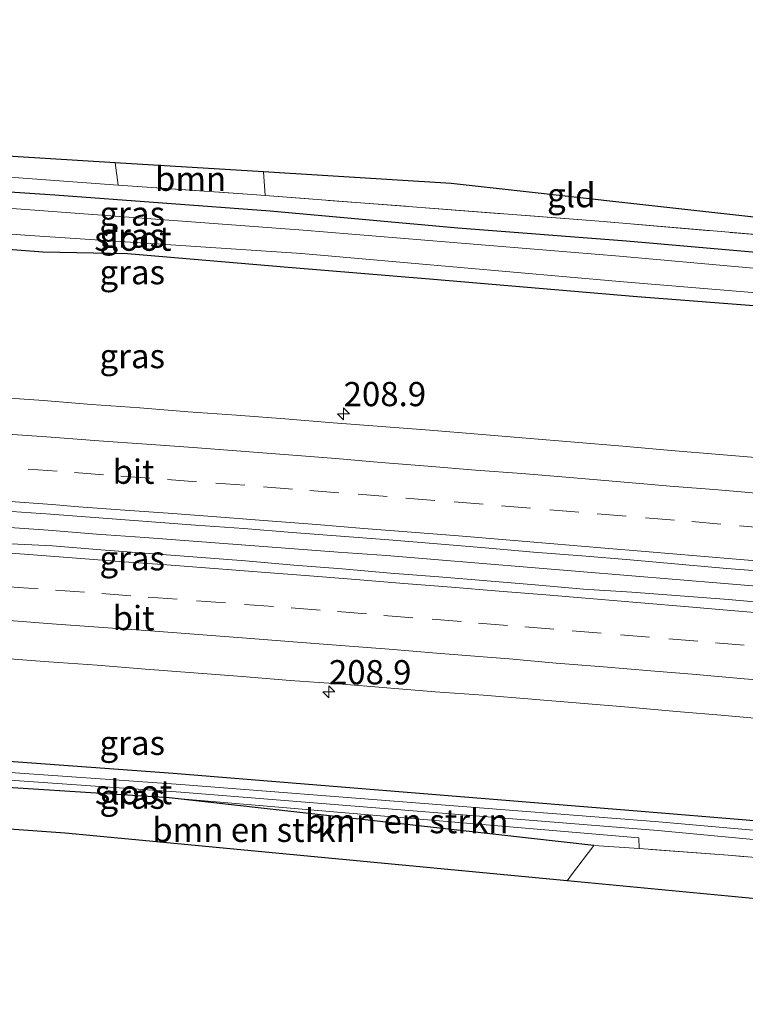
# Model space of a CAD drawing. Units: metres. Extents: x 219996 to 230000, y 439913 to 441221.
# Drawn here: x 225097 to 225172, y 440052 to 440154 of the extents above; entities that cross this region are included whole.
import ezdxf
from ezdxf.enums import TextEntityAlignment as Align

# ---------------------------------------------------------------- set-up
doc = ezdxf.new("R2010")
doc.units = ezdxf.units.M
doc.linetypes.add('IE-TERREINAFSCHEIDING', pattern=[10, 8, -2])
doc.linetypes.add('VW-3-9_STREEP', pattern=[12, 3, -9])
doc.layers.get('0').update_dxf_attribs({"lineweight": 25})
for name, color, linetype, lineweight in [('B-ME-AM-KILOMETR-S-B1', 7, 'Continuous', 18), ('B-ME-BV-GELEIDECONSTRUCTIE-GELEIDERAIL-L-B1', 213, 'BV-GELEIDERAIL', 18), ('B-ME-GR-BOMENSTRUIKEN-GV-B6', 93, 'Continuous', 18), ('B-ME-GR-BOOM-GV-B6', 93, 'Continuous', 18), ('B-ME-GW-INSTEEKWATERGANG-L-B1', 10, 'Continuous', 25), ('B-ME-IE-GRASLAND-GV-B6', 93, 'Continuous', 18), ('B-ME-IE-GRONDWERKLIJN-GROND_INGERICHT-GV-B6', 253, 'Continuous', 18), ('B-ME-IE-TERREINAFSCHEIDING-RASTERHEKWERK-L-B1', 8, 'IE-TERREINAFSCHEIDING', 18), ('B-ME-KG-KADASTRAAL-OPNAMEDTMGRENS-L-B1', 10, 'Continuous', 25), ('B-ME-OG-WATER-GV-B6', 153, 'Continuous', 18), ('B-ME-VH-VERH_SOORT-BITUMEN-GV-B6', 8, 'IE-TERREINAFSCHEIDING-NATUURLIJK-HOUTWAL', 18), ('B-ME-VW-MARKERING-39STREEP-015-L-B1', 255, 'VW-3-9_STREEP', 18), ('B-ME-VW-MARKERING-STREEP-015-L-B1', 7, 'Continuous', 18)]:
    doc.layers.add(name, color=color, linetype=linetype, lineweight=lineweight)
doc.styles.add('NLCS-ISO', font='NLCS-ISO.TTF')
doc.linetypes.add('BV-GELEIDERAIL', pattern='A,10,-3,[108,NLCS.SHX,S=1,R=0,X=0,Y=0],-3', length=16)
doc.linetypes.add('IE-TERREINAFSCHEIDING-NATUURLIJK-HOUTWAL', pattern='A,7,-1.5,[67,NLCS.SHX,S=0.75,R=45,X=0,Y=0],-1.5,7,-1.5,[70,NLCS.SHX,S=0.75,R=0,X=0,Y=0],-1.5', length=20)

# ---------------------------------------------------------------- blocks, each defined once
blk = doc.blocks.new('hecto')
for p, q in [((0, 0.625), (-0.625, 0)), ((0, -0.625), (0, 0.625)), ((-0.625, 0), (0.625, 0)), ((0.625, 0), (0, -0.625))]:
    blk.add_line(p, q)

msp = doc.modelspace()

# ---------------------------------------------------------------- linework, layer by layer
at = {"layer": 'B-ME-BV-GELEIDECONSTRUCTIE-GELEIDERAIL-L-B1'}
msp.add_polyline3d([(225174.4504, 440095.4277, 19.3371), (225169.4662, 440095.8302, 19.3371), (225164.4839, 440096.2484, 19.3405), (225159.5003, 440096.651, 19.3576), (225154.5163, 440097.0557, 19.3323), (225149.5342, 440097.4768, 19.334), (225144.5513, 440097.8911, 19.3323), (225139.5672, 440098.2903, 19.3357), (225134.584, 440098.7003, 19.3275), (225129.5976, 440099.0692, 19.3255), (225124.6119, 440099.4456, 19.3255), (225119.6264, 440099.8263, 19.3137), (225114.6405, 440100.201, 19.3192), (225109.6541, 440100.5695, 19.3224), (225104.6658, 440100.9195, 19.3224), (225099.6827, 440101.3311, 19.3177), (225094.6945, 440101.6748, 19.3128)], dxfattribs=at)
at = {"layer": 'B-ME-GR-BOMENSTRUIKEN-GV-B6'}
for points in [[(225088.936, 440070.96, 17.396), (225086.062, 440075.343, 17.052), (225088.442, 440075.206, 17.26), (225112.169, 440073.721, 17.221), (225155.996, 440068.784, 17.87), (225153.697, 440065.752, 17.752), (225153.229, 440065.135, 17.728), (225101.438, 440070.07, 17.263), (225088.936, 440070.96, 17.396)], [(225160.684, 440068.474, 17.784), (225155.996, 440068.784, 17.87), (225112.169, 440073.721, 17.221), (225160.628, 440069.585, 17.156), (225160.684, 440068.474, 17.784)]]:
    msp.add_polyline3d(points, dxfattribs=at)
at = {"layer": 'B-ME-GR-BOOM-GV-B6'}
for points in [[(225106.589, 440139.246, 17.206), (225106.893, 440136.94, 17.205), (225082.617, 440138.706, 17.208), (225059.166, 440140.063, 17.211), (225034.208, 440141.543, 17.131), (225004.012, 440143.573, 17.131), (224994.72, 440144.217, 17), (224994.793, 440146.141, 16.992), (225106.589, 440139.246, 17.206)], [(225121.888, 440138.303, 17.224), (225122.058, 440135.872, 17.224), (225120.717, 440135.975, 17.229), (225106.893, 440136.94, 17.205), (225106.589, 440139.246, 17.206), (225121.888, 440138.303, 17.224)]]:
    msp.add_polyline3d(points, dxfattribs=at)
at = {"layer": 'B-ME-GW-INSTEEKWATERGANG-L-B1'}
for points in [[(225292.813, 440118.722, 17.139), (225275.665, 440120.041, 17.074), (225248.09, 440123.046, 17.059), (225222.74, 440125.556, 17.078), (225207.135, 440127.23, 17.192), (225181.783, 440129.201, 17.193), (225159.374, 440131.142, 17.052), (225141.962, 440132.498, 17.09), (225122.59, 440134.264, 17.084), (225100.383, 440135.906, 17.177), (225079.623, 440137.293, 17.157), (225063.06, 440138.18, 17.173), (225039.715, 440139.596, 17.086), (225019.374, 440141.03, 17.085), (224998.566, 440142.429, 16.969), (224980.065, 440143.416, 16.835), (224959.101, 440144.588, 16.819), (224940.361, 440145.624, 16.81), (224923.899, 440146.523, 16.705)], [(225292.815, 440113.189, 16.965), (225288.082, 440113.738, 16.921), (225267.944, 440115.698, 16.92), (225249.648, 440117.462, 16.989), (225230.456, 440119.12, 16.933), (225210.522, 440121.091, 16.944), (225192.214, 440122.712, 16.991), (225174.313, 440124.344, 16.901), (225160.465, 440125.416, 16.953), (225139.036, 440127.247, 16.841), (225124.459, 440128.44, 16.848), (225107.861, 440129.842, 16.74), (225099.13, 440130.017, 16.869), (225081.181, 440131.397, 17.056), (225061.46, 440132.615, 17.058), (225040.533, 440134.181, 17.003), (225024.125, 440135.247, 16.99), (225001.188, 440136.651, 16.999), (224978.849, 440137.97, 16.997), (224956.115, 440139.266, 16.928), (224940.46, 440140.103, 16.944), (224923.897, 440140.918, 16.944)], [(225292.813, 440059.746, 17.1), (225289.466, 440060.22, 17.11), (225278.19, 440061.37, 17.173), (225254.371, 440064.092, 17.174), (225239.639, 440065.441, 17.173), (225223.244, 440066.842, 17.174), (225203.621, 440068.681, 17.19), (225188.708, 440069.899, 17.196), (225171.704, 440071.409, 17.166), (225160.882, 440072.307, 17.166), (225112.594, 440076.232, 17.221), (225079.134, 440078.653, 17.219), (225060.886, 440080.106, 17.249), (225047.838, 440081.021, 17.201), (225021.517, 440082.564, 17.204), (225004.907, 440083.69, 17.206), (224983.668, 440085.15, 17.194), (224962.979, 440086.489, 17.16), (224944.778, 440087.762, 17.188), (224923.899, 440088.647, 17.254)], [(225155.996, 440068.784, 17.87), (225112.169, 440073.721, 17.221), (225088.442, 440075.206, 17.26)]]:
    msp.add_polyline3d(points, dxfattribs=at)
at = {"layer": 'B-ME-IE-GRASLAND-GV-B6'}
for points in [[(225082.617, 440138.706, 17.208), (225106.893, 440136.94, 17.205), (225120.717, 440135.975, 17.229), (225122.058, 440135.872, 17.224), (225156.544, 440133.215, 17.118), (225178.045, 440131.383, 17.241)], [(225292.815, 440123.857, 17.309), (225292.813, 440118.722, 17.139), (225275.665, 440120.041, 17.074), (225248.09, 440123.046, 17.059), (225222.74, 440125.556, 17.078), (225207.135, 440127.23, 17.192), (225181.783, 440129.201, 17.193), (225159.374, 440131.142, 17.052), (225141.962, 440132.498, 17.09), (225122.59, 440134.264, 17.084), (225100.383, 440135.906, 17.177), (225079.623, 440137.293, 17.157)], [(225079.623, 440137.293, 17.157), (225100.383, 440135.906, 17.177), (225122.59, 440134.264, 17.084), (225141.962, 440132.498, 17.09), (225159.374, 440131.142, 17.052), (225181.783, 440129.201, 17.193), (225207.135, 440127.23, 17.192), (225222.74, 440125.556, 17.078), (225248.09, 440123.046, 17.059), (225275.665, 440120.041, 17.074), (225292.813, 440118.722, 17.139)], [(225292.813, 440118.722, 17.139), (225292.815, 440116.94, 16.094), (225283.847, 440117.809, 16.094), (225246.801, 440121.41, 16.094), (225223.938, 440123.472, 16.094), (225192.393, 440126.582, 16.094), (225158.635, 440129.601, 16.094), (225126.001, 440132.271, 16.024), (225097.372, 440134.405, 16.024), (225070.095, 440136.345, 16.024)], [(225070.029, 440133.858, 16.024), (225097.258, 440131.786, 16.024), (225125.84, 440129.891, 16.024), (225158.629, 440127.006, 16.094), (225192.268, 440124.19, 16.094), (225223.669, 440121.236, 16.094), (225246.676, 440119.162, 16.094), (225283.914, 440115.632, 16.094), (225292.813, 440114.703, 16.094)], [(225292.813, 440114.703, 16.094), (225292.815, 440113.189, 16.965), (225288.082, 440113.738, 16.921), (225267.944, 440115.698, 16.92), (225249.648, 440117.462, 16.989), (225230.456, 440119.12, 16.933), (225210.522, 440121.091, 16.944), (225192.214, 440122.712, 16.991), (225174.313, 440124.344, 16.901), (225160.465, 440125.416, 16.953), (225139.036, 440127.247, 16.841), (225124.459, 440128.44, 16.848), (225107.861, 440129.842, 16.74), (225099.13, 440130.017, 16.869), (225081.181, 440131.397, 17.056)], [(225081.181, 440131.397, 17.056), (225099.13, 440130.017, 16.869), (225107.861, 440129.842, 16.74), (225124.459, 440128.44, 16.848), (225139.036, 440127.247, 16.841), (225160.465, 440125.416, 16.953), (225174.313, 440124.344, 16.901)], [(225173.9325, 440108.7087, 18.4394), (225168.9509, 440109.1325, 18.4233), (225163.9687, 440109.5546, 18.4182), (225158.9876, 440109.9896, 18.4159), (225154.0048, 440110.4055, 18.4226), (225149.0214, 440110.8137, 18.4193), (225144.0455, 440111.2199, 18.4125), (225139.0625, 440111.6339, 18.4142), (225134.0782, 440112.0312, 18.4007), (225129.0933, 440112.4195, 18.4058), (225124.1095, 440112.8235, 18.4049), (225119.124, 440113.2039, 18.4184), (225114.136, 440113.557, 18.4285), (225109.1518, 440113.9475, 18.4066), (225104.1637, 440114.2994, 18.4294), (225099.1804, 440114.71, 18.4041), (225094.1919, 440115.0502, 18.4125)], [(225094.9404, 440103.3161, 18.7174), (225099.928, 440102.9639, 18.7079), (225104.9141, 440102.5926, 18.7192), (225109.9005, 440102.2241, 18.7175), (225114.887, 440101.8574, 18.7209), (225119.8735, 440101.4911, 18.7188), (225124.8585, 440101.1036, 18.7256), (225129.8431, 440100.7122, 18.7374), (225134.8287, 440100.3331, 18.7377), (225139.8117, 440099.9198, 18.7259), (225144.7934, 440099.4887, 18.7191), (225149.7784, 440099.0725, 18.7191), (225154.7622, 440098.6783, 18.7259), (225159.7445, 440098.2535, 18.7301), (225164.7259, 440097.824, 18.7281), (225169.7064, 440097.384, 18.7315), (225174.6904, 440096.9798, 18.7534)], [(225174.8798, 440093.7189, 18.6992), (225169.8988, 440094.1576, 18.6952), (225164.9131, 440094.5405, 18.7054), (225159.9289, 440094.9357, 18.7195), (225154.9377, 440095.2474, 18.7338), (225149.9571, 440095.6909, 18.7236), (225144.9741, 440096.1003, 18.7395), (225139.9907, 440096.5121, 18.7252), (225135.0058, 440096.9046, 18.689), (225130.0242, 440097.3313, 18.6931), (225125.038, 440097.7065, 18.6992), (225120.0596, 440098.1791, 18.6686), (225115.0726, 440098.5396, 18.6931), (225110.0873, 440098.9225, 18.6869), (225105.1024, 440099.3116, 18.6931), (225100.1189, 440099.7263, 18.6932), (225095.1219, 440099.9502, 18.7049)], [(225094.7552, 440088.1119, 18.4058), (225099.7409, 440087.7338, 18.4166), (225104.7292, 440087.3904, 18.4206), (225109.7138, 440086.997, 18.4276), (225114.699, 440086.6129, 18.4378), (225119.6847, 440086.2348, 18.4488), (225124.6681, 440085.8262, 18.4406), (225129.6544, 440085.4552, 18.4324), (225134.6392, 440085.065, 18.4345), (225139.622, 440084.6482, 18.428), (225144.6079, 440084.2866, 18.4442), (225149.5922, 440083.8862, 18.4442), (225154.576, 440083.4791, 18.4414), (225159.5577, 440083.0537, 18.4455), (225164.5387, 440082.6202, 18.4434), (225169.5197, 440082.1867, 18.4496), (225174.5005, 440081.7456, 18.4536)], [(225171.704, 440071.409, 17.166), (225160.882, 440072.307, 17.166), (225112.594, 440076.232, 17.221), (225079.134, 440078.653, 17.219)], [(225079.134, 440078.653, 17.219), (225112.594, 440076.232, 17.221), (225160.882, 440072.307, 17.166), (225171.704, 440071.409, 17.166), (225188.708, 440069.899, 17.196), (225203.621, 440068.681, 17.19), (225223.244, 440066.842, 17.174), (225239.639, 440065.441, 17.173), (225254.371, 440064.092, 17.174), (225278.19, 440061.37, 17.173), (225289.466, 440060.22, 17.11), (225292.813, 440059.746, 17.1)], [(225292.813, 440059.746, 17.1), (225292.815, 440058.999, 16.496), (225270.226, 440061.108, 16.493), (225245.713, 440064.142, 16.493), (225219.967, 440066.198, 16.493), (225191.543, 440068.691, 16.493), (225162.7, 440071.232, 16.493), (225113.372, 440075.089, 16.493), (225085.484, 440077.054, 16.493)], [(225292.813, 440058.15, 16.496), (225292.815, 440056.344, 17.417), (225276.235, 440058.056, 17.65), (225253.24, 440060.297, 17.504), (225245.24, 440061.177, 17.434), (225181.694, 440066.8, 17.816), (225169.856, 440067.783, 17.726), (225160.684, 440068.474, 17.784), (225160.628, 440069.585, 17.156), (225112.169, 440073.721, 17.221), (225088.442, 440075.206, 17.26), (225086.062, 440075.343, 17.052), (225088.936, 440070.96, 17.396), (225087.429, 440071.067, 16.913), (225084.998, 440075.393, 16.833), (225085.387, 440076.265, 16.493), (225113.357, 440074.275, 16.493), (225162.602, 440070.324, 16.493), (225191.433, 440067.615, 16.493), (225219.905, 440065.134, 16.493), (225245.699, 440062.922, 16.493), (225270.225, 440060.354, 16.493), (225292.813, 440058.15, 16.496)]]:
    msp.add_polyline3d(points, dxfattribs=at)
at = {"layer": 'B-ME-IE-GRONDWERKLIJN-GROND_INGERICHT-GV-B6'}
for points in [[(225174.91, 440146.257, 17.256), (225177.68, 440133.465, 17.17), (225178.045, 440131.383, 17.241), (225156.544, 440133.215, 17.118), (225122.058, 440135.872, 17.224), (225121.888, 440138.303, 17.224), (225141.274, 440137.107, 17.114), (225172.519, 440133.627, 17.125), (225172.935, 440144.442, 17.125), (225174.91, 440146.257, 17.256)], [(225292.815, 440056.344, 17.417), (225292.828, 440052.397, 17.558), (225268.53, 440055.525, 17.681), (225192.968, 440061.349, 17.715), (225153.229, 440065.135, 17.728), (225153.697, 440065.752, 17.752), (225155.996, 440068.784, 17.87), (225160.684, 440068.474, 17.784), (225169.856, 440067.783, 17.726), (225181.694, 440066.8, 17.816), (225245.24, 440061.177, 17.434), (225253.24, 440060.297, 17.504), (225276.235, 440058.056, 17.65), (225292.815, 440056.344, 17.417)]]:
    msp.add_polyline3d(points, dxfattribs=at)
at = {"layer": 'B-ME-IE-TERREINAFSCHEIDING-RASTERHEKWERK-L-B1'}
for p in [(225155.996, 440068.784, 17.87), (225153.229, 440065.135, 17.728)]:
    msp.add_line(p, (225153.697, 440065.752, 17.752), dxfattribs=at)
for points in [[(225106.589, 440139.246, 17.206), (225106.893, 440136.94, 17.205), (225120.717, 440135.975, 17.229), (225122.058, 440135.872, 17.224)], [(225177.68, 440133.465, 17.17), (225178.045, 440131.383, 17.241), (225156.544, 440133.215, 17.118), (225122.058, 440135.872, 17.224)], [(225292.815, 440056.344, 17.417), (225276.235, 440058.056, 17.65), (225253.24, 440060.297, 17.504), (225245.24, 440061.177, 17.434), (225181.694, 440066.8, 17.816), (225169.856, 440067.783, 17.726), (225160.684, 440068.474, 17.784), (225155.996, 440068.784, 17.87)]]:
    msp.add_polyline3d(points, dxfattribs=at)
at = {"layer": 'B-ME-KG-KADASTRAAL-OPNAMEDTMGRENS-L-B1'}
for points in [[(225292.786, 440133.433, 16.968), (225290.537, 440133.211, 16.969), (225266.808, 440134.043, 16.884), (225215.189, 440137.579, 17.381), (225196.872, 440142.57, 17.492), (225183.343, 440154.009, 17.568), (225181.314, 440152.145, 17.485), (225180.768, 440151.642, 17.495), (225178.202, 440149.283, 17.482), (225177.515, 440148.652, 17.499), (225176.711, 440147.913, 17.385), (225175.833, 440147.105, 16.691), (225174.91, 440146.257, 17.256), (225172.935, 440144.442, 17.125), (225172.519, 440133.627, 17.125), (225141.274, 440137.107, 17.114), (225121.888, 440138.303, 17.224), (225106.589, 440139.246, 17.206), (224994.793, 440146.141, 16.992), (224978.311, 440147.157, 16.884), (224923.895, 440149.628, 16.836)], [(225292.828, 440052.397, 17.558), (225268.53, 440055.525, 17.681), (225192.968, 440061.349, 17.715), (225153.229, 440065.135, 17.728), (225101.438, 440070.07, 17.263), (225088.936, 440070.96, 17.396), (225087.429, 440071.067, 16.913), (225086.328, 440071.145, 17.114), (225045.264, 440074.068, 17.114), (224923.868, 440081.132, 18.039)]]:
    msp.add_polyline3d(points, dxfattribs=at)
at = {"layer": 'B-ME-OG-WATER-GV-B6'}
for points in [[(225070.095, 440136.345, 16.024), (225097.372, 440134.405, 16.024), (225126.001, 440132.271, 16.024), (225158.635, 440129.601, 16.094), (225192.393, 440126.582, 16.094), (225223.938, 440123.472, 16.094), (225246.801, 440121.41, 16.094), (225283.847, 440117.809, 16.094), (225292.815, 440116.94, 16.094)], [(225292.815, 440116.94, 16.094), (225292.813, 440114.703, 16.094), (225283.914, 440115.632, 16.094), (225246.676, 440119.162, 16.094), (225223.669, 440121.236, 16.094), (225192.268, 440124.19, 16.094), (225158.629, 440127.006, 16.094), (225125.84, 440129.891, 16.024), (225097.258, 440131.786, 16.024), (225070.029, 440133.858, 16.024)], [(225085.484, 440077.054, 16.493), (225113.372, 440075.089, 16.493), (225162.7, 440071.232, 16.493), (225191.543, 440068.691, 16.493), (225219.967, 440066.198, 16.493), (225245.713, 440064.142, 16.493), (225270.226, 440061.108, 16.493), (225292.815, 440058.999, 16.496)], [(225292.815, 440058.999, 16.496), (225292.813, 440058.15, 16.496), (225270.225, 440060.354, 16.493), (225245.699, 440062.922, 16.493), (225219.905, 440065.134, 16.493), (225191.433, 440067.615, 16.493), (225162.602, 440070.324, 16.493), (225113.357, 440074.275, 16.493), (225085.387, 440076.265, 16.493)]]:
    msp.add_polyline3d(points, dxfattribs=at)
at = {"layer": 'B-ME-VH-VERH_SOORT-BITUMEN-GV-B6'}
for points in [[(225094.1919, 440115.0502, 18.4125), (225099.1804, 440114.71, 18.4041), (225104.1637, 440114.2994, 18.4294), (225109.1518, 440113.9475, 18.4066), (225114.136, 440113.557, 18.4285), (225119.124, 440113.2039, 18.4184), (225124.1095, 440112.8235, 18.4049), (225129.0933, 440112.4195, 18.4058), (225134.0782, 440112.0312, 18.4007), (225139.0625, 440111.6339, 18.4142), (225144.0455, 440111.2199, 18.4125), (225149.0214, 440110.8137, 18.4193), (225154.0048, 440110.4055, 18.4226), (225158.9876, 440109.9896, 18.4159), (225163.9687, 440109.5546, 18.4182), (225168.9509, 440109.1325, 18.4233), (225173.9325, 440108.7087, 18.4394)], [(225174.6904, 440096.9798, 18.7534), (225169.7064, 440097.384, 18.7315), (225164.7259, 440097.824, 18.7281), (225159.7445, 440098.2535, 18.7301), (225154.7622, 440098.6783, 18.7259), (225149.7784, 440099.0725, 18.7191), (225144.7934, 440099.4887, 18.7191), (225139.8117, 440099.9198, 18.7259), (225134.8287, 440100.3331, 18.7377), (225129.8431, 440100.7122, 18.7374), (225124.8585, 440101.1036, 18.7256), (225119.8735, 440101.4911, 18.7188), (225114.887, 440101.8574, 18.7209), (225109.9005, 440102.2241, 18.7175), (225104.9141, 440102.5926, 18.7192), (225099.928, 440102.9639, 18.7079), (225094.9404, 440103.3161, 18.7174)], [(225095.1219, 440099.9502, 18.7049), (225100.1189, 440099.7263, 18.6932), (225105.1024, 440099.3116, 18.6931), (225110.0873, 440098.9225, 18.6869), (225115.0726, 440098.5396, 18.6931), (225120.0596, 440098.1791, 18.6686), (225125.038, 440097.7065, 18.6992), (225130.0242, 440097.3313, 18.6931), (225135.0058, 440096.9046, 18.689), (225139.9907, 440096.5121, 18.7252), (225144.9741, 440096.1003, 18.7395), (225149.9571, 440095.6909, 18.7236), (225154.9377, 440095.2474, 18.7338), (225159.9289, 440094.9357, 18.7195), (225164.9131, 440094.5405, 18.7054), (225169.8988, 440094.1576, 18.6952), (225174.8798, 440093.7189, 18.6992)], [(225174.5005, 440081.7456, 18.4536), (225169.5197, 440082.1867, 18.4496), (225164.5387, 440082.6202, 18.4434), (225159.5577, 440083.0537, 18.4455), (225154.576, 440083.4791, 18.4414), (225149.5922, 440083.8862, 18.4442), (225144.6079, 440084.2866, 18.4442), (225139.622, 440084.6482, 18.428), (225134.6392, 440085.065, 18.4345), (225129.6544, 440085.4552, 18.4324), (225124.6681, 440085.8262, 18.4406), (225119.6847, 440086.2348, 18.4488), (225114.699, 440086.6129, 18.4378), (225109.7138, 440086.997, 18.4276), (225104.7292, 440087.3904, 18.4206), (225099.7409, 440087.7338, 18.4166), (225094.7552, 440088.1119, 18.4058)]]:
    msp.add_polyline3d(points, dxfattribs=at)
at = {"layer": 'B-ME-VW-MARKERING-39STREEP-015-L-B1'}
for points in [[(225092.6396, 440107.9971, 18.6524), (225097.6111, 440107.6294, 18.6542), (225102.3974, 440107.2674, 18.6593), (225107.1837, 440106.9055, 18.6621), (225111.9893, 440106.551, 18.6648), (225116.9759, 440106.185, 18.6658), (225121.9155, 440105.8091, 18.6693), (225126.7002, 440105.4258, 18.6695), (225131.6842, 440105.0265, 18.6695), (225136.6013, 440104.6375, 18.666), (225141.5858, 440104.2435, 18.6669), (225146.4661, 440103.8477, 18.6656), (225151.449, 440103.4346, 18.6686), (225156.3361, 440103.029, 18.6713), (225161.3185, 440102.61, 18.6723), (225166.1016, 440102.2077, 18.676), (225171.0164, 440101.7885, 18.6787), (225175.7987, 440101.3775, 18.6833)], [(225095.637, 440095.4855, 18.6576), (225100.4243, 440095.1366, 18.66), (225105.2116, 440094.7877, 18.6621), (225110.007, 440094.4296, 18.6628), (225114.9928, 440094.0518, 18.664), (225119.9582, 440093.672, 18.6681), (225124.7436, 440093.2974, 18.6692), (225129.529, 440092.9229, 18.6691), (225134.3269, 440092.5356, 18.6702), (225139.3105, 440092.1315, 18.6734), (225144.0951, 440091.742, 18.6757), (225148.8792, 440091.3509, 18.6752), (225153.7698, 440090.95, 18.6769), (225158.7524, 440090.5331, 18.6764), (225163.735, 440090.1162, 18.6787), (225168.5366, 440089.7127, 18.6775), (225173.519, 440089.2936, 18.6826)]]:
    msp.add_polyline3d(points, dxfattribs=at)
at = {"layer": 'B-ME-VW-MARKERING-STREEP-015-L-B1'}
for points in [[(225095.0313, 440111.2813, 18.5612), (225099.9924, 440110.9359, 18.563), (225104.9222, 440110.5579, 18.5653), (225109.8383, 440110.2072, 18.5672), (225114.6563, 440109.8438, 18.57), (225119.5555, 440109.4753, 18.5699), (225124.4847, 440109.0891, 18.5683), (225129.3676, 440108.7118, 18.5679), (225134.0487, 440108.3237, 18.5694), (225138.8712, 440107.9207, 18.5717), (225143.7843, 440107.5322, 18.5725), (225148.5798, 440107.1699, 18.5731), (225153.5258, 440106.7697, 18.5755), (225158.3438, 440106.3438, 18.5779), (225161.9549, 440106.0521, 18.577), (225163.8887, 440105.8751, 18.5789), (225168.8191, 440105.4752, 18.5811), (225171.5883, 440105.2376, 18.5842), (225176.5577, 440104.8182, 18.5893)], [(225095.3053, 440104.3076, 18.7514), (225100.0938, 440103.9688, 18.7544), (225102.8029, 440103.7507, 18.7595), (225107.5938, 440103.4063, 18.7602), (225112.5392, 440103.0605, 18.762), (225117.486, 440102.6694, 18.7665), (225122.381, 440102.2819, 18.7716), (225127.3555, 440101.9207, 18.77), (225132.2698, 440101.5127, 18.769), (225137.1683, 440101.1348, 18.7644), (225142.036, 440100.7298, 18.7627), (225146.9337, 440100.3271, 18.7613), (225151.8635, 440099.9184, 18.7642), (225156.7309, 440099.5107, 18.7677), (225161.7031, 440099.0938, 18.7695), (225166.5861, 440098.6855, 18.7726), (225171.4989, 440098.2617, 18.7793), (225176.4146, 440097.8378, 18.7827)], [(225092.3087, 440099.2023, 18.7326), (225097.2386, 440098.8564, 18.7369), (225102.1543, 440098.4689, 18.7395), (225107.0514, 440098.1025, 18.7406), (225111.934, 440097.7373, 18.7392), (225116.8175, 440097.368, 18.741), (225121.7012, 440097.0008, 18.7433), (225126.6451, 440096.6013, 18.7409), (225131.4337, 440096.2337, 18.744), (225136.3957, 440095.8376, 18.7518), (225141.309, 440095.4482, 18.7567), (225146.2388, 440095.0388, 18.7582), (225151.0431, 440094.64, 18.7594), (225155.973, 440094.2319, 18.7627), (225160.856, 440093.8241, 18.7625), (225165.7702, 440093.415, 18.7621), (225170.5587, 440093.0148, 18.7611), (225175.4885, 440092.6054, 18.7659)], [(225095.6387, 440092.0001, 18.5799), (225100.5358, 440091.6337, 18.5831), (225105.3399, 440091.2959, 18.5877), (225110.2551, 440090.9321, 18.5875), (225115.1856, 440090.5633, 18.5888), (225120.1317, 440090.1948, 18.597), (225124.9649, 440089.7959, 18.5984), (225129.8948, 440089.4194, 18.5992), (225134.8559, 440089.042, 18.5972), (225139.7547, 440088.6361, 18.5963), (225144.5739, 440088.2603, 18.5961), (225147.2568, 440088.0394, 18.5962), (225152.1056, 440087.6084, 18.5983), (225157.0031, 440087.2197, 18.5969), (225161.887, 440086.8215, 18.5956), (225166.5569, 440086.4236, 18.5974), (225171.5274, 440085.983, 18.5991), (225176.3221, 440085.6022, 18.6039)]]:
    msp.add_polyline3d(points, dxfattribs=at)

# ---------------------------------------------------------------- block references
at = {"layer": 'B-ME-AM-KILOMETR-S-B1', "rotation": 90}
for p in [(225130.168, 440113.3405, 18.3916), (225128.652, 440084.6362, 18.4459)]:
    msp.add_blockref('hecto', p, dxfattribs=at)

# ---------------------------------------------------------------- texts
at = {"layer": 'B-ME-AM-KILOMETR-S-B1', "ltscale": 0.2, "style": 'NLCS-ISO'}
for p in [(225130.168, 440113.3405, 18.3916), (225128.652, 440084.6362, 18.4459)]:
    msp.add_text('208.9', height=2.5, dxfattribs=at).set_placement(p, align=Align.BOTTOM_LEFT)
at = {"layer": 'B-ME-GR-BOMENSTRUIKEN-GV-B6', "ltscale": 0.2, "style": 'NLCS-ISO'}
for p in [(225136.6819, 440071.3), (225120.9231, 440070.4027)]:
    msp.add_text('bmn en strkn', height=2.5, dxfattribs=at).set_placement(p, align=Align.MIDDLE_CENTER)
at = {"layer": 'B-ME-GR-BOOM-GV-B6', "ltscale": 0.2, "style": 'NLCS-ISO'}
msp.add_text('bmn', height=2.5, dxfattribs=at).set_placement((225114.3807, 440137.5947), align=Align.MIDDLE_CENTER)
at = {"layer": 'B-ME-IE-GRASLAND-GV-B6', "ltscale": 0.2, "style": 'NLCS-ISO'}
for p in [(225108.356, 440134.0025), (225108.356, 440131.7315), (225108.356, 440127.953), (225108.3555, 440119.2942), (225108.354, 440098.4276), (225108.356, 440079.3783), (225108.356, 440073.823)]:
    msp.add_text('gras', height=2.5, dxfattribs=at).set_placement(p, align=Align.MIDDLE_CENTER)
at = {"layer": 'B-ME-IE-GRONDWERKLIJN-GROND_INGERICHT-GV-B6', "ltscale": 0.2, "style": 'NLCS-ISO'}
msp.add_text('gld', height=2.5, dxfattribs=at).set_placement((225153.67, 440135.9024), align=Align.MIDDLE_CENTER)
at = {"layer": 'B-ME-OG-WATER-GV-B6', "ltscale": 0.2, "style": 'NLCS-ISO'}
for p in [(225108.4251, 440131.4113), (225108.4852, 440074.29)]:
    msp.add_text('sloot', height=2.5, dxfattribs=at).set_placement(p, align=Align.MIDDLE_CENTER)
at = {"layer": 'B-ME-VH-VERH_SOORT-BITUMEN-GV-B6', "ltscale": 0.2, "style": 'NLCS-ISO'}
for p in [(225108.483, 440107.3612), (225108.4933, 440092.2625)]:
    msp.add_text('bit', height=2.5, dxfattribs=at).set_placement(p, align=Align.MIDDLE_CENTER)

doc.saveas('drawing.dxf')
